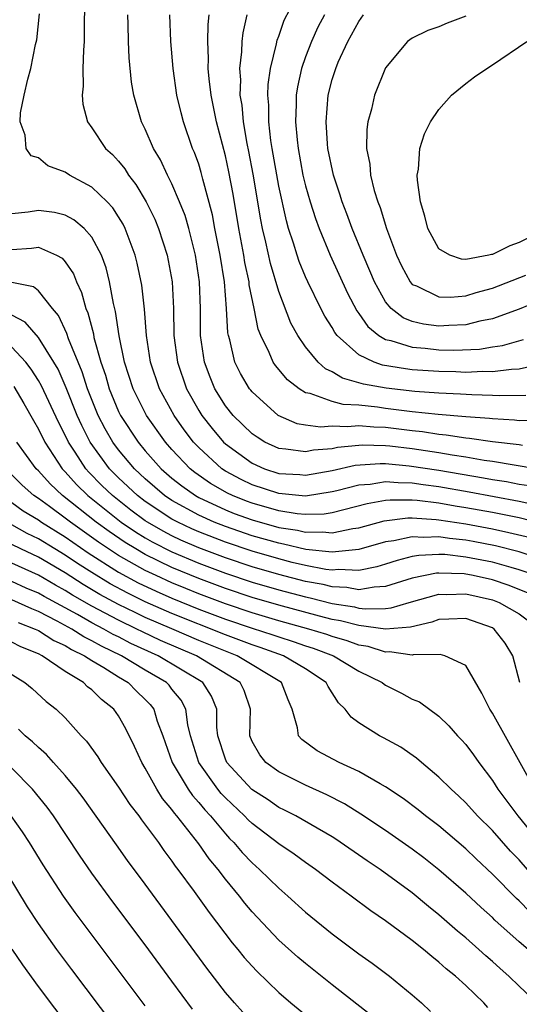
# Model space of a CAD drawing. Units: inches. Extents: x 2631000 to 2634000, y 1449000 to 1452000.
# Drawn here: x 2631726 to 2631763, y 1451017 to 1451091 of the extents above; entities that cross this region are included whole.
import ezdxf

# ---------------------------------------------------------------- set-up
doc = ezdxf.new("R2010")
doc.units = ezdxf.units.IN
doc.header["$MEASUREMENT"] = 0
doc.layers.add('LD26311449_2ft', color=242, linetype='Continuous')

msp = doc.modelspace()

# ---------------------------------------------------------------- linework, layer by layer
at = {"layer": 'LD26311449_2ft'}
for points, elevation in [([(2631730.469, 1451092.469), (2631730.431, 1451090.431), (2631730.427, 1451089), (2631730.37, 1451088.37), (2631730.325, 1451087), (2631730.335, 1451085.666), (2631730.261, 1451085), (2631730.321, 1451084.321), (2631730.676, 1451083), (2631731, 1451082.555), (2631732.031, 1451081), (2631732.537, 1451080.537), (2631733, 1451080.039), (2631733.463, 1451079.463), (2631733.74, 1451079), (2631734.296, 1451078.296), (2631735.07, 1451077), (2631735.708, 1451075.708), (2631735.997, 1451075), (2631736.646, 1451073), (2631737.019, 1451071.019), (2631737.12, 1451069), (2631737.143, 1451067), (2631737.403, 1451065), (2631738.096, 1451063), (2631739, 1451061.367), (2631739.226, 1451061), (2631740.014, 1451060.014), (2631740.862, 1451059), (2631741, 1451058.873), (2631743, 1451057.422), (2631743.941, 1451057), (2631745, 1451056.651), (2631746.565, 1451056.565), (2631747, 1451056.521), (2631749, 1451056.878), (2631750.731, 1451057.269), (2631752.601, 1451057.399), (2631753, 1451057.389), (2631754.765, 1451057.234), (2631757, 1451056.891), (2631760.33, 1451056.33), (2631761, 1451056.203), (2631762.046, 1451056.046), (2631763, 1451055.858), (2631763.749, 1451055.75)], 9690), ([(2631764.901, 1451064.901), (2631763, 1451064.454), (2631762.441, 1451064.442), (2631761, 1451064.263), (2631760.279, 1451064.279), (2631759, 1451064.227), (2631758.26, 1451064.26), (2631757, 1451064.281), (2631755, 1451064.424), (2631754.483, 1451064.483), (2631752.775, 1451064.775), (2631752.145, 1451065), (2631751, 1451065.546), (2631749.372, 1451067), (2631749.208, 1451067.208), (2631749, 1451067.586), (2631748.445, 1451068.444), (2631748.154, 1451069), (2631747.173, 1451071), (2631747, 1451071.384), (2631746.529, 1451072.529), (2631746.369, 1451073), (2631746.102, 1451073.898), (2631745.734, 1451075), (2631745.566, 1451075.566), (2631745, 1451078.163), (2631744.508, 1451081), (2631744.413, 1451081.586), (2631744.25, 1451083), (2631744.247, 1451084.248), (2631744.18, 1451085), (2631744.202, 1451085.798), (2631744.38, 1451087), (2631744.835, 1451088.834), (2631744.883, 1451089.117), (2631745, 1451089.422), (2631745.393, 1451090.607), (2631746.243, 1451092.243)], 9700), ([(2631763.578, 1451054.422), (2631763, 1451054.563), (2631759.263, 1451055.263), (2631757, 1451055.657), (2631755.807, 1451055.807), (2631755, 1451055.935), (2631753.94, 1451055.94), (2631753, 1451056.025), (2631751.838, 1451055.838), (2631751, 1451055.78), (2631749.348, 1451055.347), (2631749, 1451055.27), (2631747, 1451054.96), (2631745, 1451055.148), (2631743, 1451055.807), (2631742.189, 1451056.19), (2631741, 1451056.835), (2631740.745, 1451057), (2631739, 1451058.591), (2631738.611, 1451059), (2631737.919, 1451059.919), (2631737.167, 1451061), (2631736.071, 1451063), (2631735.388, 1451065), (2631735.083, 1451067), (2631734.949, 1451068.949), (2631734.75, 1451070.75), (2631734.404, 1451072.404), (2631734.251, 1451073), (2631733.498, 1451075), (2631733.333, 1451075.333), (2631733, 1451075.882), (2631732.558, 1451076.558), (2631732.142, 1451077), (2631731, 1451078.111), (2631729.335, 1451079), (2631729, 1451079.228), (2631727.698, 1451079.698), (2631727, 1451080.307), (2631726.45, 1451080.45), (2631726.081, 1451081), (2631725.999, 1451082.002), (2631725.628, 1451083), (2631725.663, 1451083.663), (2631725.924, 1451085), (2631726.191, 1451086.191), (2631726.436, 1451087), (2631726.777, 1451088.777), (2631726.87, 1451089.13), (2631727.085, 1451091.084)], 9688), ([(2631764.242, 1451057), (2631761, 1451057.546), (2631760.372, 1451057.628), (2631759, 1451057.877), (2631757.981, 1451058.019), (2631757, 1451058.197), (2631755, 1451058.492), (2631753.307, 1451058.693), (2631753, 1451058.72), (2631751.233, 1451058.767), (2631751, 1451058.752), (2631749.399, 1451058.601), (2631749, 1451058.51), (2631747.608, 1451058.392), (2631747, 1451058.265), (2631745.52, 1451058.48), (2631745, 1451058.518), (2631743.965, 1451059), (2631743.368, 1451059.368), (2631743, 1451059.631), (2631741.589, 1451061), (2631741, 1451061.731), (2631740.211, 1451063), (2631739.858, 1451063.858), (2631739.425, 1451065), (2631739.133, 1451067), (2631739.125, 1451069), (2631739.061, 1451071), (2631738.76, 1451073), (2631738.253, 1451075), (2631737.978, 1451075.978), (2631737.571, 1451077), (2631737, 1451078.346), (2631736.667, 1451079), (2631736.143, 1451080.143), (2631735.625, 1451081), (2631735, 1451082.456), (2631734.723, 1451083), (2631734.132, 1451085), (2631733.971, 1451085.971), (2631733.789, 1451087.789), (2631733.745, 1451089), (2631733.719, 1451090.281), (2631733.685, 1451091)], 9692), ([(2631763.258, 1451058.742), (2631763, 1451058.787), (2631761, 1451059.014), (2631759.278, 1451059.278), (2631759, 1451059.297), (2631757.534, 1451059.533), (2631757, 1451059.575), (2631755.772, 1451059.772), (2631755, 1451059.847), (2631753, 1451060.092), (2631752.117, 1451060.117), (2631751, 1451060.22), (2631750.138, 1451060.138), (2631749, 1451060.199), (2631748.12, 1451060.12), (2631747, 1451060.277), (2631746.382, 1451060.382), (2631744.957, 1451061), (2631743, 1451062.764), (2631742.894, 1451062.894), (2631742.809, 1451063), (2631742.132, 1451064.131), (2631741.705, 1451065), (2631741.334, 1451066.666), (2631741.232, 1451067), (2631741.193, 1451067.193), (2631741.09, 1451069), (2631740.926, 1451071), (2631740.609, 1451073), (2631740.214, 1451075), (2631740.027, 1451076.027), (2631739.31, 1451078.69), (2631739.192, 1451079.192), (2631739, 1451079.817), (2631738.686, 1451080.686), (2631738.545, 1451081), (2631737.855, 1451083), (2631737.678, 1451083.678), (2631737.368, 1451085), (2631737.085, 1451087), (2631736.918, 1451089), (2631736.829, 1451091)], 9694), ([(2631764.609, 1451060.609), (2631763, 1451060.608), (2631762.654, 1451060.654), (2631761, 1451060.738), (2631760.773, 1451060.773), (2631759, 1451060.894), (2631756.933, 1451061.067), (2631755, 1451061.275), (2631753, 1451061.522), (2631752.382, 1451061.618), (2631751, 1451061.758), (2631749.818, 1451061.818), (2631749, 1451062.039), (2631747.36, 1451062.64), (2631747, 1451062.7), (2631746.515, 1451063), (2631745.664, 1451063.664), (2631744.742, 1451064.742), (2631744.572, 1451065), (2631744.281, 1451065.719), (2631743.65, 1451067), (2631743.467, 1451067.467), (2631743.167, 1451069), (2631742.793, 1451070.794), (2631742.778, 1451071), (2631742.457, 1451072.457), (2631742.373, 1451073), (2631741.998, 1451075), (2631741.573, 1451077.573), (2631741.259, 1451079.259), (2631741, 1451080.442), (2631740.329, 1451083), (2631740.117, 1451084.117), (2631739.926, 1451085), (2631739.779, 1451086.221), (2631739.718, 1451087), (2631739.738, 1451087.738), (2631739.686, 1451089), (2631739.706, 1451090.294), (2631739.788, 1451091)], 9696), ([(2631763.493, 1451062.506), (2631761.527, 1451062.473), (2631761, 1451062.501), (2631759.464, 1451062.536), (2631758.604, 1451062.604), (2631757, 1451062.673), (2631755.199, 1451062.801), (2631753.039, 1451063.039), (2631751.334, 1451063.334), (2631751, 1451063.454), (2631749.783, 1451063.783), (2631749, 1451064.268), (2631748.501, 1451064.501), (2631747.952, 1451065), (2631747, 1451066.14), (2631746.417, 1451067), (2631745.914, 1451067.914), (2631745, 1451070.283), (2631744.371, 1451072.372), (2631744.021, 1451073.979), (2631743.777, 1451075), (2631743.647, 1451075.647), (2631743.077, 1451079.077), (2631742.763, 1451080.763), (2631742.633, 1451081.367), (2631742.35, 1451083), (2631742.245, 1451084.245), (2631742.114, 1451085), (2631742.145, 1451086.145), (2631742.081, 1451087), (2631742.236, 1451088.236), (2631742.259, 1451089), (2631742.328, 1451089.672), (2631742.637, 1451091)], 9698), ([(2631748.412, 1451091), (2631747.923, 1451090.077), (2631747.444, 1451089), (2631747, 1451087.853), (2631746.702, 1451087), (2631746.391, 1451085.609), (2631746.306, 1451085), (2631746.307, 1451084.307), (2631746.245, 1451083), (2631746.366, 1451081.634), (2631746.443, 1451081), (2631746.808, 1451079), (2631747, 1451078.195), (2631747.339, 1451077), (2631747.743, 1451075.743), (2631748.023, 1451075), (2631748.855, 1451073), (2631750.157, 1451070.157), (2631750.844, 1451068.844), (2631751, 1451068.646), (2631751.67, 1451067.67), (2631752.489, 1451067), (2631753, 1451066.694), (2631753.383, 1451066.617), (2631755, 1451066.102), (2631755.973, 1451066.027), (2631757, 1451065.914), (2631758.105, 1451065.895), (2631760.028, 1451065.972), (2631761, 1451066.13), (2631761.765, 1451066.235), (2631763.319, 1451066.681)], 9702), ([(2631764.444, 1451069.557), (2631763, 1451068.958), (2631761, 1451068.229), (2631760.052, 1451068.052), (2631759, 1451067.782), (2631757.729, 1451067.729), (2631757, 1451067.675), (2631755.829, 1451067.829), (2631755, 1451068.031), (2631754.308, 1451068.308), (2631753.424, 1451069), (2631753, 1451069.503), (2631752.159, 1451071), (2631751.829, 1451071.829), (2631751.315, 1451073), (2631750.496, 1451075), (2631750.098, 1451076.098), (2631749.744, 1451077), (2631749.578, 1451077.579), (2631749.09, 1451079), (2631748.684, 1451081), (2631748.649, 1451081.351), (2631748.543, 1451083), (2631748.706, 1451085), (2631749, 1451086.171), (2631749.261, 1451087), (2631749.452, 1451087.452), (2631750.166, 1451089), (2631751, 1451090.521), (2631751.353, 1451091)], 9704), ([(2631759, 1451090.914), (2631757.61, 1451090.39), (2631757, 1451090.112), (2631756.171, 1451089.829), (2631755, 1451089.271), (2631754.648, 1451089), (2631753, 1451087.047), (2631752.177, 1451085), (2631751.941, 1451083.941), (2631751.669, 1451083), (2631751.584, 1451082.416), (2631751.574, 1451081), (2631751.82, 1451079.82), (2631751.873, 1451079), (2631752.148, 1451077.852), (2631752.417, 1451077), (2631752.586, 1451076.586), (2631753.061, 1451075), (2631753.823, 1451073), (2631754.198, 1451072.197), (2631754.833, 1451071), (2631755, 1451070.809), (2631755.303, 1451070.697), (2631757, 1451069.873), (2631757.866, 1451069.865), (2631759, 1451069.968), (2631759.791, 1451070.209), (2631761, 1451070.538), (2631763.495, 1451071.496)], 9706), ([(2631765.079, 1451075), (2631763, 1451073.96), (2631762.299, 1451073.701), (2631761, 1451073.06), (2631760.941, 1451073.059), (2631760.722, 1451073), (2631759, 1451072.692), (2631758.695, 1451072.695), (2631757.823, 1451073), (2631757, 1451073.473), (2631756.163, 1451075), (2631755.935, 1451075.935), (2631755.613, 1451077), (2631755.382, 1451078.618), (2631755.371, 1451079), (2631755.453, 1451079.453), (2631755.564, 1451081), (2631755.916, 1451082.084), (2631756.365, 1451083), (2631757, 1451083.927), (2631757.94, 1451085), (2631759, 1451085.866), (2631759.647, 1451086.353), (2631760.574, 1451087), (2631761, 1451087.27), (2631763.57, 1451089)], 9708), ([(2631764.862, 1451052.862), (2631763, 1451053.319), (2631761, 1451053.722), (2631759, 1451054.088), (2631758.208, 1451054.208), (2631757, 1451054.421), (2631755.373, 1451054.627), (2631755, 1451054.65), (2631753.341, 1451054.659), (2631753, 1451054.621), (2631751.619, 1451054.381), (2631749, 1451053.705), (2631748.389, 1451053.611), (2631747, 1451053.571), (2631746.373, 1451053.627), (2631745, 1451053.853), (2631743, 1451054.422), (2631742.576, 1451054.576), (2631741.525, 1451055), (2631741.168, 1451055.168), (2631739.896, 1451055.897), (2631738.719, 1451056.719), (2631738.369, 1451057), (2631737, 1451058.445), (2631736.507, 1451059), (2631735.094, 1451061), (2631734.386, 1451062.386), (2631734.092, 1451063), (2631733.446, 1451065), (2631733.047, 1451066.953), (2631732.778, 1451068.778), (2631732.615, 1451069.385), (2631732.318, 1451071), (2631732.06, 1451072.06), (2631731.711, 1451073), (2631731, 1451074.343), (2631730.419, 1451075), (2631729.654, 1451075.654), (2631729, 1451075.993), (2631728.192, 1451076.192), (2631727, 1451076.355), (2631726.226, 1451076.226), (2631725, 1451076.107)], 9686), ([(2631725, 1451073.441), (2631726.482, 1451073.518), (2631727, 1451073.603), (2631728.359, 1451073), (2631728.776, 1451072.776), (2631729, 1451072.508), (2631729.611, 1451071.61), (2631729.84, 1451071), (2631730.21, 1451070.211), (2631730.54, 1451069), (2631730.686, 1451068.687), (2631731.11, 1451067.11), (2631731.158, 1451066.842), (2631731.679, 1451065), (2631732.016, 1451064.016), (2631732.3, 1451063), (2631733, 1451061.296), (2631733.144, 1451061), (2631734.456, 1451059), (2631735, 1451058.35), (2631736.2, 1451057), (2631737, 1451056.311), (2631737.728, 1451055.728), (2631738.755, 1451055), (2631739, 1451054.862), (2631741, 1451053.927), (2631741.661, 1451053.66), (2631743, 1451053.174), (2631745, 1451052.608), (2631746.394, 1451052.394), (2631747, 1451052.248), (2631748.282, 1451052.281), (2631749, 1451052.199), (2631750.535, 1451052.535), (2631751, 1451052.591), (2631752.884, 1451053.116), (2631754.674, 1451053.326), (2631755, 1451053.324), (2631756.789, 1451053.211), (2631757, 1451053.184), (2631759, 1451052.876), (2631761, 1451052.501), (2631762.243, 1451052.243), (2631763.847, 1451051.847)], 9684), ([(2631765, 1451050.12), (2631763, 1451050.78), (2631761.225, 1451051.225), (2631759.547, 1451051.547), (2631759, 1451051.65), (2631757.781, 1451051.78), (2631757, 1451051.906), (2631755.858, 1451051.858), (2631755, 1451051.917), (2631753.606, 1451051.606), (2631753, 1451051.531), (2631751, 1451050.951), (2631749, 1451050.758), (2631747.036, 1451050.964), (2631745.364, 1451051.364), (2631745, 1451051.42), (2631743, 1451051.993), (2631741, 1451052.672), (2631740.164, 1451053), (2631739, 1451053.521), (2631737, 1451054.629), (2631736.444, 1451055), (2631735, 1451056.242), (2631734.189, 1451057), (2631733, 1451058.417), (2631732.564, 1451059), (2631731.994, 1451059.994), (2631731.474, 1451061), (2631730.675, 1451063), (2631730.275, 1451064.275), (2631729.253, 1451066.747), (2631729.136, 1451067.136), (2631728.492, 1451068.492), (2631728.051, 1451069), (2631727, 1451070.342), (2631726.636, 1451070.636), (2631725, 1451070.958)], 9682), ([(2631764.252, 1451049), (2631763, 1451049.446), (2631762.399, 1451049.601), (2631761, 1451050.001), (2631759, 1451050.395), (2631757.428, 1451050.572), (2631757, 1451050.589), (2631755.48, 1451050.52), (2631755, 1451050.426), (2631753.858, 1451050.142), (2631753, 1451049.853), (2631752.347, 1451049.653), (2631751, 1451049.387), (2631749.465, 1451049.465), (2631749, 1451049.419), (2631748.533, 1451049.467), (2631747, 1451049.764), (2631746.01, 1451049.99), (2631745, 1451050.248), (2631743, 1451050.825), (2631741, 1451051.497), (2631739, 1451052.273), (2631738.495, 1451052.494), (2631737.428, 1451053), (2631737, 1451053.232), (2631735, 1451054.555), (2631734.414, 1451055), (2631733, 1451056.323), (2631732.322, 1451057), (2631730.862, 1451059), (2631730.236, 1451060.235), (2631729.896, 1451061), (2631729.08, 1451063.079), (2631728.466, 1451064.466), (2631728.152, 1451065), (2631727, 1451066.844), (2631725.998, 1451067.998), (2631725, 1451068.504)], 9680), ([(2631763.69, 1451047.69), (2631762.258, 1451048.258), (2631761, 1451048.674), (2631759.557, 1451049), (2631758.877, 1451049.123), (2631757, 1451049.197), (2631756.812, 1451049.188), (2631755, 1451048.816), (2631753, 1451048.174), (2631752.147, 1451048.147), (2631751, 1451047.944), (2631750.107, 1451048.108), (2631749, 1451048.152), (2631748.324, 1451048.324), (2631747, 1451048.572), (2631745, 1451049.085), (2631743, 1451049.669), (2631741, 1451050.335), (2631739, 1451051.085), (2631737.668, 1451051.668), (2631737, 1451051.985), (2631736.33, 1451052.331), (2631735.174, 1451053), (2631735, 1451053.114), (2631733.915, 1451053.915), (2631732.533, 1451055), (2631731.755, 1451055.755), (2631730.762, 1451056.762), (2631730.551, 1451057), (2631729.744, 1451058.256), (2631729.246, 1451059), (2631729, 1451059.53), (2631728.5, 1451060.501), (2631727.229, 1451063.229), (2631727, 1451063.62), (2631726.464, 1451064.464), (2631726.045, 1451065), (2631725, 1451066.112)], 9678), ([(2631725.166, 1451063.167), (2631725.902, 1451061.902), (2631726.62, 1451060.62), (2631727, 1451059.981), (2631727.477, 1451059), (2631728.783, 1451057), (2631729, 1451056.777), (2631729.836, 1451055.837), (2631730.696, 1451055), (2631733.203, 1451053), (2631734.274, 1451052.274), (2631735, 1451051.833), (2631735.527, 1451051.527), (2631737, 1451050.777), (2631739, 1451049.933), (2631741, 1451049.184), (2631743, 1451048.514), (2631745, 1451047.931), (2631747, 1451047.404), (2631747.341, 1451047.34), (2631749, 1451046.92), (2631750.66, 1451046.659), (2631751, 1451046.57), (2631751.495, 1451046.506), (2631753, 1451046.55), (2631753.415, 1451046.585), (2631754.776, 1451047), (2631757, 1451047.608), (2631757.582, 1451047.582), (2631759, 1451047.634), (2631761, 1451047.191), (2631761.516, 1451047), (2631763, 1451046.142), (2631764.52, 1451045)], 9676), ([(2631763.056, 1451041), (2631762.519, 1451043), (2631761.95, 1451043.95), (2631761.14, 1451045), (2631761, 1451045.084), (2631759, 1451045.785), (2631757.748, 1451045.748), (2631757, 1451045.709), (2631756.474, 1451045.526), (2631754.855, 1451045.145), (2631753, 1451044.993), (2631751, 1451045.254), (2631749.619, 1451045.619), (2631749, 1451045.715), (2631748.048, 1451045.952), (2631745, 1451046.776), (2631743, 1451047.36), (2631741, 1451048.034), (2631739, 1451048.784), (2631737, 1451049.615), (2631735, 1451050.589), (2631734.284, 1451051), (2631733.485, 1451051.485), (2631732.294, 1451052.294), (2631731.327, 1451053), (2631728.798, 1451055), (2631727.872, 1451055.872), (2631727, 1451056.845), (2631726.835, 1451057), (2631725.386, 1451059)], 9674), ([(2631764.17, 1451033), (2631761, 1451038.704), (2631760.8, 1451039), (2631760.2, 1451040.2), (2631759, 1451042.279), (2631757.444, 1451043), (2631757.094, 1451043.093), (2631755.061, 1451043.062), (2631755, 1451043.045), (2631753.294, 1451043.294), (2631753, 1451043.267), (2631751.685, 1451043.685), (2631751, 1451043.787), (2631750.119, 1451044.119), (2631749, 1451044.433), (2631748.587, 1451044.587), (2631747.255, 1451045), (2631745, 1451045.62), (2631743, 1451046.208), (2631741, 1451046.885), (2631739, 1451047.64), (2631738.032, 1451048.032), (2631737, 1451048.458), (2631735.815, 1451049), (2631735, 1451049.389), (2631733, 1451050.517), (2631732.251, 1451051), (2631731.507, 1451051.507), (2631729.397, 1451053), (2631729, 1451053.314), (2631727.814, 1451054.186), (2631727, 1451054.775), (2631726.661, 1451055), (2631725.781, 1451055.781), (2631725, 1451056.557)], 9672), ([(2631725, 1451054.467), (2631725.86, 1451053.86), (2631727, 1451053.171), (2631727.236, 1451053), (2631729, 1451051.905), (2631730.716, 1451050.716), (2631733, 1451049.263), (2631734.469, 1451048.469), (2631735.826, 1451047.826), (2631737, 1451047.308), (2631739, 1451046.495), (2631741, 1451045.737), (2631743, 1451045.057), (2631744.561, 1451044.561), (2631745, 1451044.404), (2631746.076, 1451044.076), (2631747, 1451043.746), (2631747.569, 1451043.569), (2631749.099, 1451043), (2631751, 1451041.854), (2631752.754, 1451041), (2631752.881, 1451040.881), (2631753, 1451040.804), (2631754.199, 1451040.199), (2631755, 1451039.751), (2631755.542, 1451039.542), (2631757, 1451038.476), (2631757.743, 1451037.743), (2631758.387, 1451037), (2631758.697, 1451036.697), (2631759, 1451036.354), (2631759.576, 1451035.576), (2631759.975, 1451035), (2631761, 1451033.651), (2631761.401, 1451033), (2631762.908, 1451031), (2631764.745, 1451028.745)], 9670), ([(2631763.633, 1451027), (2631763, 1451027.716), (2631762.363, 1451028.363), (2631761, 1451029.903), (2631759.891, 1451031), (2631759, 1451031.992), (2631758.481, 1451032.481), (2631757.899, 1451033), (2631757, 1451033.916), (2631755.682, 1451035), (2631755.324, 1451035.324), (2631754.151, 1451036.151), (2631752.851, 1451036.851), (2631752.534, 1451037), (2631751, 1451037.985), (2631750.409, 1451038.408), (2631749.964, 1451039), (2631749.472, 1451039.472), (2631748.693, 1451040.693), (2631748.56, 1451041), (2631747, 1451042.015), (2631745.354, 1451043), (2631743.616, 1451043.616), (2631743, 1451043.813), (2631741, 1451044.561), (2631737, 1451046.158), (2631735, 1451047.042), (2631733.683, 1451047.683), (2631732.381, 1451048.381), (2631731, 1451049.227), (2631729.92, 1451049.92), (2631729, 1451050.543), (2631728.224, 1451051), (2631727, 1451051.753), (2631726.16, 1451052.16), (2631725, 1451052.797)], 9668), ([(2631763.81, 1451023.81), (2631763, 1451024.646), (2631762.813, 1451024.813), (2631761, 1451026.65), (2631759.783, 1451027.783), (2631759, 1451028.548), (2631757, 1451030.252), (2631755.996, 1451031), (2631755.447, 1451031.447), (2631754.306, 1451032.305), (2631753, 1451033.185), (2631752.605, 1451033.395), (2631751, 1451034.33), (2631749.525, 1451035), (2631747.876, 1451035.876), (2631746.719, 1451036.719), (2631746.464, 1451037), (2631746.409, 1451037.591), (2631745.995, 1451039), (2631745.694, 1451039.694), (2631745.206, 1451041), (2631741.872, 1451043), (2631741, 1451043.332), (2631739, 1451044.151), (2631737, 1451045.007), (2631735, 1451045.876), (2631734.232, 1451046.232), (2631733, 1451046.844), (2631731.599, 1451047.599), (2631730.342, 1451048.342), (2631729, 1451049.208), (2631727, 1451050.381), (2631725.673, 1451051), (2631725, 1451051.34)], 9666), ([(2631763.667, 1451021), (2631763, 1451021.567), (2631761.193, 1451023.193), (2631761, 1451023.39), (2631760.147, 1451024.148), (2631759, 1451025.217), (2631757, 1451026.964), (2631755.867, 1451027.867), (2631755, 1451028.511), (2631753, 1451029.897), (2631751.141, 1451031.141), (2631749.916, 1451031.916), (2631748.594, 1451032.593), (2631747, 1451033.31), (2631745, 1451034.298), (2631744.027, 1451035), (2631743.576, 1451035.576), (2631743, 1451036.585), (2631742.822, 1451037), (2631742.876, 1451039), (2631742.407, 1451040.407), (2631742.114, 1451041), (2631738.829, 1451043), (2631736.151, 1451044.151), (2631734.787, 1451044.787), (2631734.375, 1451045), (2631733, 1451045.652), (2631731, 1451046.708), (2631729.547, 1451047.547), (2631729, 1451047.898), (2631728.284, 1451048.284), (2631727, 1451049.035), (2631725, 1451049.941)], 9664), ([(2631764.336, 1451017), (2631763, 1451018.255), (2631762.234, 1451019), (2631761.575, 1451019.575), (2631761, 1451020.106), (2631760.514, 1451020.514), (2631759.99, 1451021), (2631759, 1451021.874), (2631758.38, 1451022.38), (2631757, 1451023.599), (2631756.217, 1451024.217), (2631755, 1451025.247), (2631752.604, 1451027), (2631751.632, 1451027.632), (2631749.269, 1451029.269), (2631749, 1451029.438), (2631746.285, 1451031), (2631745.439, 1451031.439), (2631745, 1451031.642), (2631744.2, 1451032.2), (2631742.991, 1451032.991), (2631741.101, 1451035), (2631741, 1451035.247), (2631740.426, 1451037), (2631740.355, 1451037.644), (2631740.353, 1451039), (2631739.97, 1451039.97), (2631739.313, 1451041), (2631735.972, 1451043), (2631733.929, 1451043.929), (2631733, 1451044.41), (2631732.599, 1451044.599), (2631731.903, 1451045), (2631731, 1451045.464), (2631729.912, 1451046.089), (2631727.436, 1451047.437), (2631727, 1451047.692), (2631726.073, 1451048.073), (2631725, 1451048.559)], 9662), ([(2631760.655, 1451016.656), (2631760.364, 1451017), (2631759, 1451018.299), (2631758.24, 1451019), (2631757.547, 1451019.547), (2631757, 1451020.051), (2631756.461, 1451020.461), (2631755.834, 1451021), (2631755, 1451021.668), (2631753, 1451023.15), (2631751.899, 1451023.899), (2631750.424, 1451025), (2631749, 1451026.032), (2631747.753, 1451027), (2631747, 1451027.514), (2631746.145, 1451028.145), (2631745, 1451028.898), (2631743, 1451030.424), (2631742.708, 1451030.709), (2631742.439, 1451031), (2631741, 1451032.361), (2631740.688, 1451032.688), (2631740.439, 1451033), (2631739, 1451035), (2631738.376, 1451037), (2631738.182, 1451037.818), (2631738.04, 1451039), (2631737.678, 1451039.678), (2631737, 1451040.502), (2631736.785, 1451040.785), (2631736.579, 1451041), (2631735, 1451041.929), (2631733.226, 1451043), (2631731.716, 1451043.716), (2631731, 1451044.128), (2631730.409, 1451044.409), (2631729.491, 1451045), (2631728.408, 1451045.592), (2631727, 1451046.317), (2631726.506, 1451046.506), (2631725, 1451047.176)], 9660), ([(2631725.488, 1451045.487), (2631726.762, 1451045), (2631727, 1451044.887), (2631728.15, 1451044.15), (2631729, 1451043.767), (2631729.467, 1451043.467), (2631730.446, 1451043), (2631731, 1451042.631), (2631731.888, 1451042.112), (2631733, 1451041.411), (2631733.706, 1451041), (2631734.352, 1451040.352), (2631735, 1451039.731), (2631735.357, 1451039.357), (2631735.629, 1451039), (2631735.9, 1451038.099), (2631736.315, 1451037), (2631737.017, 1451035), (2631738.215, 1451033), (2631738.529, 1451032.529), (2631739, 1451032.016), (2631739.451, 1451031.451), (2631739.881, 1451031), (2631741, 1451029.655), (2631741.315, 1451029.315), (2631741.638, 1451029), (2631742.255, 1451028.255), (2631743, 1451027.489), (2631743.567, 1451027), (2631745, 1451025.578), (2631745.688, 1451025), (2631747, 1451023.796), (2631749, 1451022.169), (2631751, 1451020.673), (2631751.982, 1451019.983), (2631753.289, 1451019), (2631755, 1451017.602), (2631755.68, 1451017), (2631756.356, 1451016.356)], 9658), ([(2631751.997, 1451015.997), (2631749, 1451018.339), (2631747, 1451019.938), (2631746.425, 1451020.425), (2631745, 1451021.703), (2631743, 1451023.818), (2631742.463, 1451024.463), (2631742.052, 1451025), (2631741, 1451026.273), (2631740.454, 1451027), (2631739.782, 1451027.782), (2631739, 1451028.913), (2631738.733, 1451029.267), (2631737.375, 1451031), (2631737.196, 1451031.196), (2631737, 1451031.489), (2631736.301, 1451032.301), (2631735.87, 1451033), (2631735, 1451034.574), (2631734.734, 1451035), (2631734.197, 1451036.197), (2631733.536, 1451037.536), (2631733, 1451038.491), (2631732.642, 1451039), (2631731.72, 1451039.72), (2631731, 1451040.45), (2631730.683, 1451040.683), (2631730.372, 1451041), (2631729, 1451041.826), (2631727.266, 1451043), (2631727, 1451043.135), (2631725.668, 1451043.668), (2631725, 1451044.012)], 9656), ([(2631723.453, 1451042.547), (2631725.979, 1451041), (2631726.539, 1451040.539), (2631727.581, 1451039.581), (2631728.318, 1451039), (2631729, 1451038.344), (2631730.186, 1451037), (2631730.594, 1451036.594), (2631731.437, 1451035.437), (2631731.692, 1451035), (2631733, 1451033.164), (2631733.849, 1451031.848), (2631734.509, 1451031), (2631734.708, 1451030.708), (2631735.979, 1451029), (2631736.4, 1451028.4), (2631737, 1451027.619), (2631737.249, 1451027.249), (2631737.449, 1451027), (2631738.661, 1451025.339), (2631739.774, 1451023.774), (2631741.503, 1451021.503), (2631741.933, 1451021), (2631742.406, 1451020.406), (2631743, 1451019.742), (2631743.36, 1451019.36), (2631745, 1451017.775), (2631745.901, 1451017), (2631747, 1451016.091)], 9654), ([(2631742.308, 1451016.308), (2631741.674, 1451017), (2631741, 1451017.774), (2631739.6, 1451019.6), (2631737, 1451023.177), (2631735, 1451025.891), (2631733.669, 1451027.669), (2631732.832, 1451028.832), (2631730.353, 1451032.353), (2631729.858, 1451033), (2631729, 1451034.031), (2631728.123, 1451035), (2631727.606, 1451035.606), (2631727, 1451036.118), (2631726.559, 1451036.559), (2631726.001, 1451037), (2631725.504, 1451037.504)], 9652), ([(2631738.526, 1451016.526), (2631737, 1451018.633), (2631735, 1451021.345), (2631732.573, 1451024.573), (2631731, 1451026.71), (2631730.064, 1451028.064), (2631728.126, 1451031), (2631727.649, 1451031.649), (2631726.555, 1451033), (2631725, 1451034.575)], 9650), ([(2631735, 1451016.787), (2631729.755, 1451023.755), (2631728.875, 1451025), (2631727.348, 1451027.348), (2631726.325, 1451029), (2631725.798, 1451029.798), (2631724.946, 1451031)], 9648), ([(2631733.804, 1451013.803), (2631729.496, 1451019.496), (2631728.376, 1451021), (2631727, 1451022.935), (2631726.184, 1451024.184), (2631723.912, 1451027.912)], 9646), ([(2631731.83, 1451011.83), (2631727, 1451018.233), (2631725.837, 1451019.838), (2631725.029, 1451021.029)], 9644)]:
    msp.add_lwpolyline(points, dxfattribs=dict(at, elevation=elevation))

doc.saveas('drawing.dxf')
